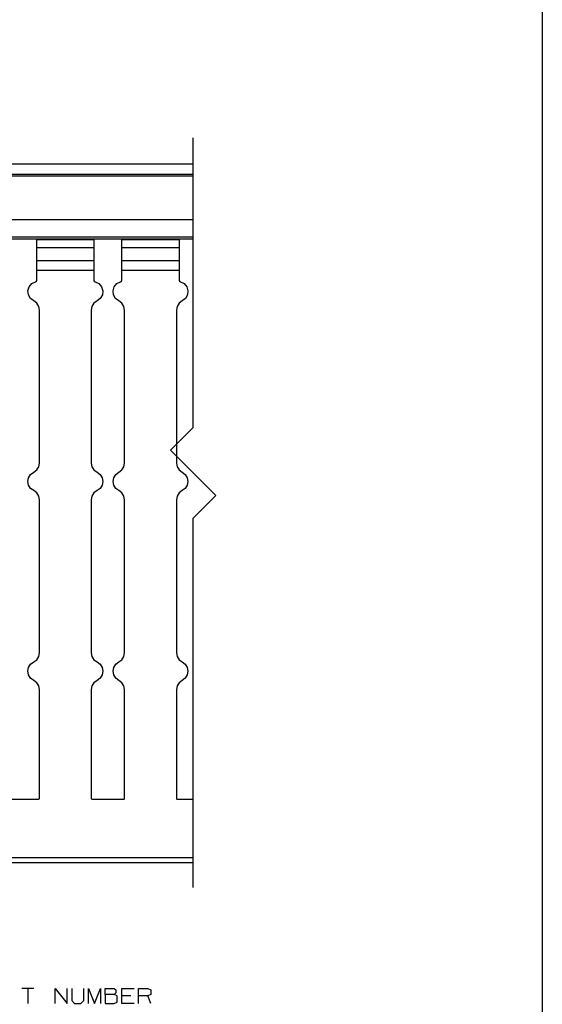
# Paper-space layout 'Layout1' of a CAD drawing. Extents: x 0.5 to 21.5, y 0.5 to 16.3.
# Drawn here: x 18.4 to 21.5, y 3.5 to 9.2 of the extents above; entities that cross this region are included whole.
import ezdxf

# ---------------------------------------------------------------- set-up
doc = ezdxf.new("R2010")
doc.units = 0
doc.header["$MEASUREMENT"] = 0
doc.layers.add('1', color=7, linetype='Continuous')

psp = doc.layouts.get("Layout1")

# ---------------------------------------------------------------- linework, layer by layer
at = {"layer": '1', "color": 7, "linetype": 'Continuous'}
for p, q in [((21.5, 16.332645), (21.5, 0.5)), ((19.449619, 6.846023), (19.449619, 8.546023)), ((19.449745, 8.391023), (16.449619, 8.391023)), ((19.449745, 8.331023), (16.449619, 8.331023)), ((19.449745, 8.321017), (16.449619, 8.321017)), ((19.449745, 8.064142), (16.449619, 8.064142)), ((19.449745, 7.96172), (16.449619, 7.96172)), ((16.449619, 7.952205), (19.449619, 7.952205)), ((18.53162, 7.948112), (18.53162, 7.952205)), ((18.53162, 7.946195), (18.53162, 7.948112)), ((18.86762, 7.946195), (18.53162, 7.946195)), ((18.53162, 7.919625), (18.53162, 7.946194)), ((18.53162, 7.900867), (18.53162, 7.919625)), ((18.86762, 7.952205), (18.86762, 7.948112)), ((18.86762, 7.948112), (18.86762, 7.946195)), ((18.86762, 7.946194), (18.86762, 7.919625)), ((18.86762, 7.919625), (18.86762, 7.900867)), ((19.03162, 7.948112), (19.03162, 7.952205)), ((19.03162, 7.946195), (19.03162, 7.948112)), ((19.36762, 7.946195), (19.03162, 7.946195)), ((19.03162, 7.919625), (19.03162, 7.946194)), ((19.03162, 7.900867), (19.03162, 7.919625)), ((19.36762, 7.952205), (19.36762, 7.948112)), ((19.36762, 7.948112), (19.36762, 7.946195)), ((19.36762, 7.946194), (19.36762, 7.919625)), ((19.36762, 7.919625), (19.36762, 7.900867)), ((18.86762, 7.900867), (18.53162, 7.900867)), ((18.53162, 7.822899), (18.53162, 7.900867)), ((18.86762, 7.900867), (18.86762, 7.822899)), ((19.36762, 7.900867), (19.03162, 7.900867)), ((19.03162, 7.822899), (19.03162, 7.900867)), ((19.36762, 7.900867), (19.36762, 7.822899)), ((18.86762, 7.822899), (18.53162, 7.822899)), ((18.53162, 7.809981), (18.53162, 7.822899)), ((18.53162, 7.790362), (18.53162, 7.809981)), ((18.86762, 7.822899), (18.86762, 7.809981)), ((18.86762, 7.809981), (18.86762, 7.790362)), ((19.36762, 7.822899), (19.03162, 7.822899)), ((19.03162, 7.809981), (19.03162, 7.822899)), ((19.03162, 7.790362), (19.03162, 7.809981)), ((19.36762, 7.822899), (19.36762, 7.809981)), ((19.36762, 7.809981), (19.36762, 7.790362)), ((18.53162, 7.767109), (18.53162, 7.790362)), ((18.86762, 7.767109), (18.53162, 7.767109)), ((18.53162, 7.710569), (18.53162, 7.767109)), ((18.86762, 7.790362), (18.86762, 7.767109)), ((18.86762, 7.767109), (18.86762, 7.710569)), ((19.03162, 7.767109), (19.03162, 7.790362)), ((19.36762, 7.767109), (19.03162, 7.767109)), ((19.03162, 7.710569), (19.03162, 7.767109)), ((19.36762, 7.790362), (19.36762, 7.767109)), ((19.36762, 7.767109), (19.36762, 7.710569)), ((18.486954, 7.671669), (18.502567, 7.690115)), ((18.502567, 7.690115), (18.524191, 7.700905)), ((18.524191, 7.700905), (18.529549, 7.704474)), ((18.529549, 7.704474), (18.53162, 7.710569)), ((18.86762, 7.710569), (18.869692, 7.704474)), ((18.869692, 7.704474), (18.875048, 7.700905)), ((18.875048, 7.700905), (18.896673, 7.690115)), ((18.896673, 7.690115), (18.912287, 7.671669)), ((18.986954, 7.671669), (19.002567, 7.690115)), ((19.002567, 7.690115), (19.024191, 7.700905)), ((19.024191, 7.700905), (19.029549, 7.704474)), ((19.029549, 7.704474), (19.03162, 7.710569)), ((19.36762, 7.710569), (19.369692, 7.704474)), ((19.369692, 7.704474), (19.375048, 7.700905)), ((19.375048, 7.700905), (19.396673, 7.690115)), ((19.396673, 7.690115), (19.412287, 7.671669)), ((18.479885, 7.648558), (18.486954, 7.671669)), ((18.482508, 7.624534), (18.479885, 7.648558)), ((18.912287, 7.671669), (18.919355, 7.648558)), ((18.919355, 7.648558), (18.916733, 7.624534)), ((18.979885, 7.648558), (18.986954, 7.671669)), ((18.982508, 7.624534), (18.979885, 7.648558)), ((19.412287, 7.671669), (19.419355, 7.648558)), ((19.419355, 7.648558), (19.416733, 7.624534)), ((18.494394, 7.603493), (18.482508, 7.624534)), ((18.51362, 7.588849), (18.494394, 7.603493)), ((18.531586, 7.575603), (18.51362, 7.588849)), ((18.543468, 7.556707), (18.531586, 7.575603)), ((18.867653, 7.575603), (18.855772, 7.556707)), ((18.88562, 7.588849), (18.867653, 7.575603)), ((18.904844, 7.603493), (18.88562, 7.588849)), ((18.916733, 7.624534), (18.904844, 7.603493)), ((18.994394, 7.603493), (18.982508, 7.624534)), ((19.01362, 7.588849), (18.994394, 7.603493)), ((19.031586, 7.575603), (19.01362, 7.588849)), ((19.043468, 7.556707), (19.031586, 7.575603)), ((19.367653, 7.575603), (19.355772, 7.556707)), ((19.38562, 7.588849), (19.367653, 7.575603)), ((19.404844, 7.603493), (19.38562, 7.588849)), ((19.416733, 7.624534), (19.404844, 7.603493)), ((18.547621, 7.534775), (18.543468, 7.556707)), ((18.547621, 6.63762), (18.547621, 7.534775)), ((18.855772, 7.556707), (18.85162, 7.534775)), ((18.85162, 7.534775), (18.85162, 6.63762)), ((19.047621, 7.534775), (19.043468, 7.556707)), ((19.047621, 6.63762), (19.047621, 7.534775)), ((19.355772, 7.556707), (19.35162, 7.534775)), ((19.35162, 7.534775), (19.35162, 6.63762)), ((19.449619, 6.846023), (19.316759, 6.713162)), ((19.582479, 6.447442), (19.316759, 6.713162)), ((18.51362, 6.583546), (18.531586, 6.596792)), ((18.531586, 6.596792), (18.543468, 6.615689)), ((18.543468, 6.615689), (18.547621, 6.63762)), ((18.85162, 6.63762), (18.855772, 6.615689)), ((18.855772, 6.615689), (18.867653, 6.596792)), ((18.867653, 6.596792), (18.88562, 6.583546)), ((19.01362, 6.583546), (19.031586, 6.596792)), ((19.031586, 6.596792), (19.043468, 6.615689)), ((19.043468, 6.615689), (19.047621, 6.63762)), ((19.35162, 6.63762), (19.355772, 6.615689)), ((19.355772, 6.615689), (19.367653, 6.596792)), ((19.367653, 6.596792), (19.38562, 6.583546)), ((18.47962, 6.529472), (18.483772, 6.551404)), ((18.483772, 6.507541), (18.47962, 6.529472)), ((18.483772, 6.551404), (18.495653, 6.570301)), ((18.495653, 6.570301), (18.51362, 6.583546)), ((18.88562, 6.583546), (18.903585, 6.570301)), ((18.903585, 6.570301), (18.915468, 6.551404)), ((18.915468, 6.551404), (18.919621, 6.529472)), ((18.919621, 6.529472), (18.915468, 6.507541)), ((18.97962, 6.529472), (18.983772, 6.551404)), ((18.983772, 6.507541), (18.97962, 6.529472)), ((18.983772, 6.551404), (18.995653, 6.570301)), ((18.995653, 6.570301), (19.01362, 6.583546)), ((19.38562, 6.583546), (19.403585, 6.570301)), ((19.403585, 6.570301), (19.415468, 6.551404)), ((19.415468, 6.551404), (19.419621, 6.529472)), ((19.419621, 6.529472), (19.415468, 6.507541)), ((18.495653, 6.488644), (18.483772, 6.507541)), ((18.51362, 6.475399), (18.495653, 6.488644)), ((18.531586, 6.462152), (18.51362, 6.475399)), ((18.88562, 6.475399), (18.867653, 6.462152)), ((18.903585, 6.488644), (18.88562, 6.475399)), ((18.915468, 6.507541), (18.903585, 6.488644)), ((18.995653, 6.488644), (18.983772, 6.507541)), ((19.01362, 6.475399), (18.995653, 6.488644)), ((19.031586, 6.462152), (19.01362, 6.475399)), ((19.38562, 6.475399), (19.367653, 6.462152)), ((19.403585, 6.488644), (19.38562, 6.475399)), ((19.415468, 6.507541), (19.403585, 6.488644)), ((18.543468, 6.443256), (18.531586, 6.462152)), ((18.547621, 6.421324), (18.543468, 6.443256)), ((18.547621, 5.524171), (18.547621, 6.421324)), ((18.855772, 6.443256), (18.85162, 6.421324)), ((18.85162, 6.421324), (18.85162, 5.524171)), ((18.867653, 6.462152), (18.855772, 6.443256)), ((19.043468, 6.443256), (19.031586, 6.462152)), ((19.047621, 6.421324), (19.043468, 6.443256)), ((19.047621, 5.524171), (19.047621, 6.421324)), ((19.355772, 6.443256), (19.35162, 6.421324)), ((19.35162, 6.421324), (19.35162, 5.524171)), ((19.367653, 6.462152), (19.355772, 6.443256)), ((19.582479, 6.447442), (19.449619, 6.314582)), ((19.449619, 4.146023), (19.449619, 6.314582)), ((18.531586, 5.483343), (18.543468, 5.502239)), ((18.543468, 5.502239), (18.547621, 5.524171)), ((18.85162, 5.524171), (18.855772, 5.502239)), ((18.855772, 5.502239), (18.867653, 5.483343)), ((19.031586, 5.483343), (19.043468, 5.502239)), ((19.043468, 5.502239), (19.047621, 5.524171)), ((19.35162, 5.524171), (19.355772, 5.502239)), ((19.355772, 5.502239), (19.367653, 5.483343)), ((18.47962, 5.416023), (18.483772, 5.437954)), ((18.483772, 5.437954), (18.495653, 5.456851)), ((18.495653, 5.456851), (18.51362, 5.470097)), ((18.51362, 5.470097), (18.531586, 5.483343)), ((18.867653, 5.483343), (18.88562, 5.470097)), ((18.88562, 5.470097), (18.903585, 5.456851)), ((18.903585, 5.456851), (18.915468, 5.437954)), ((18.915468, 5.437954), (18.919621, 5.416023)), ((18.97962, 5.416023), (18.983772, 5.437954)), ((18.983772, 5.437954), (18.995653, 5.456851)), ((18.995653, 5.456851), (19.01362, 5.470097)), ((19.01362, 5.470097), (19.031586, 5.483343)), ((19.367653, 5.483343), (19.38562, 5.470097)), ((19.38562, 5.470097), (19.403585, 5.456851)), ((19.403585, 5.456851), (19.415468, 5.437954)), ((19.415468, 5.437954), (19.419621, 5.416023)), ((18.483772, 5.394091), (18.47962, 5.416023)), ((18.495653, 5.375195), (18.483772, 5.394091)), ((18.51362, 5.361948), (18.495653, 5.375195)), ((18.903585, 5.375195), (18.88562, 5.361948)), ((18.915468, 5.394091), (18.903585, 5.375195)), ((18.919621, 5.416023), (18.915468, 5.394091)), ((18.983772, 5.394091), (18.97962, 5.416023)), ((18.995653, 5.375195), (18.983772, 5.394091)), ((19.01362, 5.361948), (18.995653, 5.375195)), ((19.403585, 5.375195), (19.38562, 5.361948)), ((19.415468, 5.394091), (19.403585, 5.375195)), ((19.419621, 5.416023), (19.415468, 5.394091)), ((18.531586, 5.348703), (18.51362, 5.361948)), ((18.543468, 5.329806), (18.531586, 5.348703)), ((18.547621, 5.307875), (18.543468, 5.329806)), ((18.855772, 5.329806), (18.85162, 5.307875)), ((18.867653, 5.348703), (18.855772, 5.329806)), ((18.88562, 5.361948), (18.867653, 5.348703)), ((19.031586, 5.348703), (19.01362, 5.361948)), ((19.043468, 5.329806), (19.031586, 5.348703)), ((19.047621, 5.307875), (19.043468, 5.329806)), ((19.355772, 5.329806), (19.35162, 5.307875)), ((19.367653, 5.348703), (19.355772, 5.329806)), ((19.38562, 5.361948), (19.367653, 5.348703)), ((18.547621, 4.669023), (18.547621, 5.307875)), ((18.85162, 5.307875), (18.85162, 4.669023)), ((19.047621, 4.669023), (19.047621, 5.307875)), ((19.35162, 5.307875), (19.35162, 4.669023)), ((18.35462, 4.666023), (18.544621, 4.666023)), ((18.544621, 4.666023), (18.546741, 4.666902)), ((18.546741, 4.666902), (18.547621, 4.669023)), ((18.85162, 4.669023), (18.852499, 4.666902)), ((18.852499, 4.666902), (18.85462, 4.666023)), ((18.85462, 4.666023), (19.044621, 4.666023)), ((19.044621, 4.666023), (19.046741, 4.666902)), ((19.046741, 4.666902), (19.047621, 4.669023)), ((19.35162, 4.669023), (19.352499, 4.666902)), ((19.352499, 4.666902), (19.35462, 4.666023)), ((19.35462, 4.666023), (19.449619, 4.666023)), ((19.449619, 4.321023), (19.449619, 4.666023)), ((19.449619, 4.321023), (11.44962, 4.321023)), ((19.449619, 4.291023), (11.44962, 4.291023)), ((19.449619, 4.306023), (19.449619, 4.321023)), ((19.449619, 4.295042), (19.449619, 4.306023)), ((19.449619, 4.291023), (19.449619, 4.295042)), ((18.514383, 3.555201), (18.443132, 3.555201)), ((18.478758, 3.555201), (18.478758, 3.466138)), ((18.639257, 3.466138), (18.639257, 3.555201)), ((18.639257, 3.555201), (18.710508, 3.466138)), ((18.710508, 3.466138), (18.710508, 3.555201)), ((18.73732, 3.555201), (18.73732, 3.483951)), ((18.808571, 3.483951), (18.808571, 3.555201)), ((18.835382, 3.466138), (18.835382, 3.555201)), ((18.835382, 3.555201), (18.871008, 3.466138)), ((18.871008, 3.466138), (18.906633, 3.555201)), ((18.906633, 3.555201), (18.906633, 3.466138)), ((18.933445, 3.519576), (18.933445, 3.555201)), ((18.933445, 3.555201), (18.986883, 3.555201)), ((18.986883, 3.555201), (18.995321, 3.546763)), ((18.995321, 3.528951), (18.986883, 3.519576)), ((18.995321, 3.546763), (18.995321, 3.528951)), ((19.031507, 3.466138), (19.031507, 3.555201)), ((19.031507, 3.555201), (19.102758, 3.555201)), ((19.12957, 3.466138), (19.12957, 3.555201)), ((19.12957, 3.555201), (19.183008, 3.555201)), ((19.183008, 3.555201), (19.200821, 3.546763)), ((19.200821, 3.546763), (19.200821, 3.519576)), ((18.73732, 3.483951), (18.754196, 3.466138)), ((18.78982, 3.466138), (18.808571, 3.483951)), ((18.986883, 3.519576), (18.933445, 3.519576)), ((18.933445, 3.519576), (18.933445, 3.466138)), ((18.985945, 3.466138), (19.003757, 3.474576)), ((19.003757, 3.511138), (18.986883, 3.519576)), ((19.003757, 3.474576), (19.003757, 3.511138)), ((19.084946, 3.511138), (19.031507, 3.511138)), ((19.183008, 3.511138), (19.12957, 3.511138)), ((19.200821, 3.519576), (19.183008, 3.511138)), ((19.200821, 3.466138), (19.183008, 3.511138)), ((18.754196, 3.466138), (18.78982, 3.466138)), ((18.933445, 3.466138), (18.985945, 3.466138)), ((19.102758, 3.466138), (19.031507, 3.466138))]:
    psp.add_line(p, q, dxfattribs=at)

doc.saveas('drawing.dxf')
